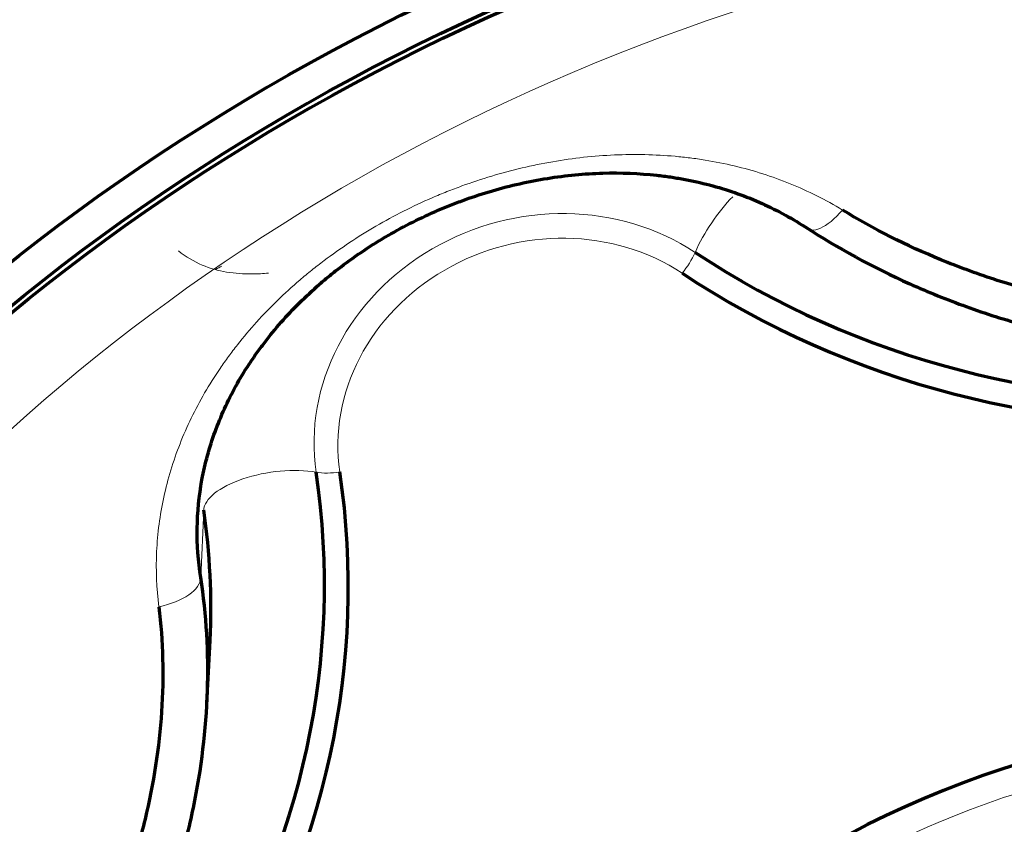
# Model space of a CAD drawing. Units: millimetres. Extents: x -30 to 79, y -59 to 61.
# Drawn here: x 40 to 43, y 30 to 32 of the extents above; entities that cross this region are included whole.
import ezdxf

# ---------------------------------------------------------------- set-up
doc = ezdxf.new("R2010")
doc.units = ezdxf.units.MM
doc.layers.add('1', color=4, linetype='Continuous')
doc.layers.add('2', color=7, linetype='Continuous')
doc.styles.add('iso_b_vert', font='simplex.shx')
doc.dimstyles.get("Standard").update_dxf_attribs({"dimtxt": 0.18, "dimasz": 0.18, "dimexe": 0.18, "dimexo": 0.0625, "dimgap": 0.09, "dimtad": 1, "dimzin": 0, "dimdsep": 52, "dimtxsty": 'Standard', "dimcen": 0.09, "dimadec": 0, "dimazin": 0, "dimtfac": 1, "dimtdec": 4, "dimtofl": 0, "dimtmove": 0, "dimatfit": 3, "dimfxl": 1, "dimtolj": 1, "dimtzin": 0, "dimarcsym": 0})

# ---------------------------------------------------------------- blocks, each defined once
blk = doc.blocks.new('_U0')
at = {"layer": '2', "lineweight": 13}
for p, q in [((0, 31.5875), (0, 57.786316)), ((50, 41.583987), (50, 57.786316)), ((0, 55.786316), (50, 55.786316))]:
    blk.add_line(p, q, dxfattribs=at)
at = {"layer": '2', "lineweight": 18}
for points in [[(0, 55.786316), (3.174998, 56.204313), (3.175002, 55.36832)], [(50, 55.786316), (46.825002, 55.36832), (46.824998, 56.204313)]]:
    blk.add_solid(points, dxfattribs=at)
at = {"layer": '2', "lineweight": 18, "insert": (23.367172, 56.671431), "char_height": 3, "attachment_point": 7, "line_spacing_factor": 1.084337, "style": 'iso_b_vert'}
blk.add_mtext('\\W0.6740;50', dxfattribs=at)

msp = doc.modelspace()

# ---------------------------------------------------------------- linework, layer by layer
at = {"layer": '1', "lineweight": 13}
msp.add_line((40.8645, 30.5582), (40.8558, 30.3617), dxfattribs=at)
msp.add_line((40.8645, 30.5582), (40.8558, 30.3617), dxfattribs=at)
msp.add_line((40.8645, 30.5582), (40.8558, 30.3617), dxfattribs=at)
msp.add_line((40.8645, 30.5582), (40.8558, 30.3617), dxfattribs=at)
msp.add_line((40.8645, 30.5582), (40.8558, 30.3617), dxfattribs=at)
at = {"layer": '1', "lineweight": 70}
msp.add_line((40.8739, 29.9961), (40.883, 30.1787), dxfattribs=at)
msp.add_line((40.8739, 29.9961), (40.883, 30.1787), dxfattribs=at)
msp.add_line((40.8739, 29.9961), (40.883, 30.1787), dxfattribs=at)
msp.add_line((40.8739, 29.9961), (40.883, 30.1787), dxfattribs=at)
msp.add_line((40.8739, 29.9961), (40.883, 30.1787), dxfattribs=at)
at = {"layer": '1', "lineweight": 13}
for centre, major_axis, ratio, start_param, end_param in [((44.0209, 34.0878), (4.779, -2.7606), 0.971168, 0.068187, -2.927518), ((44.0209, 34.0878), (4.779, -2.7606), 0.971168, 0.068187, -2.927518), ((44.0209, 34.0878), (4.779, -2.7606), 0.971168, 0.068187, -2.927518), ((44.0209, 34.0878), (4.779, -2.7606), 0.971168, 0.068187, -2.927518), ((44.0209, 34.0878), (4.779, -2.7606), 0.971168, 0.068187, -2.927518), ((42.4017, 31.3529), (0.1161, 0.175), 0.335108, 1.060874, 2.031617), ((42.4017, 31.3529), (0.1161, 0.175), 0.335108, 1.060874, 2.031617), ((42.4017, 31.3529), (0.1161, 0.175), 0.335108, 1.060874, 2.031617), ((42.4017, 31.3529), (0.1161, 0.175), 0.335108, 1.060874, 2.031617), ((42.4017, 31.3529), (0.1161, 0.175), 0.335108, 1.060874, 2.031617), ((41.8756, 30.7878), (0.6659, 0.1966), 0.907027, 0.650396, 3.015023), ((41.8756, 30.7878), (0.6659, 0.1966), 0.907027, 0.650396, 3.015023), ((41.8756, 30.7878), (0.6659, 0.1966), 0.907027, 0.650396, 3.015023), ((41.8756, 30.7878), (0.6659, 0.1966), 0.907027, 0.650396, 3.015023), ((41.8756, 30.7878), (0.6659, 0.1966), 0.907027, 0.650396, 3.015023), ((42.7063, 31.5044), (0.0817, 0.1258), 0.397446, 3.003577, -1.897294), ((42.7063, 31.5044), (0.0817, 0.1258), 0.397446, 3.003577, -1.897294), ((42.7063, 31.5044), (0.0817, 0.1258), 0.397446, 3.003577, -1.897294), ((42.7063, 31.5044), (0.0817, 0.1258), 0.397446, 3.003577, -1.897294), ((42.7063, 31.5044), (0.0817, 0.1258), 0.397446, 3.003577, -1.897294), ((41.8787, 30.7774), (-0.6016, -0.1776), 0.907027, -2.491197, -0.12657), ((41.8787, 30.7774), (-0.6016, -0.1776), 0.907027, -2.491197, -0.12657), ((41.8787, 30.7774), (-0.6016, -0.1776), 0.907027, -2.491197, -0.12657), ((41.8787, 30.7774), (-0.6016, -0.1776), 0.907027, -2.491197, -0.12657), ((41.8787, 30.7774), (-0.6016, -0.1776), 0.907027, -2.491197, -0.12657), ((42.2479, 31.2895), (0.0553, 0.0833), 0.335108, -1.844819, -1.109975), ((42.2479, 31.2895), (0.0553, 0.0833), 0.335108, -1.844819, -1.109975), ((42.2479, 31.2895), (0.0553, 0.0833), 0.335108, -1.844819, -1.109975), ((42.2479, 31.2895), (0.0553, 0.0833), 0.335108, -1.844819, -1.109975), ((42.2479, 31.2895), (0.0553, 0.0833), 0.335108, -1.844819, -1.109975), ((41.0726, 30.582), (-0.2077, -0.0309), 0.417704, -2.247106, -0.081092), ((41.0726, 30.582), (-0.2077, -0.0309), 0.417704, -2.247106, -0.081092), ((41.0726, 30.582), (-0.2077, -0.0309), 0.417704, -2.247106, -0.081092), ((41.0726, 30.582), (-0.2077, -0.0309), 0.417704, -2.247106, -0.081092), ((41.0726, 30.582), (-0.2077, -0.0309), 0.417704, -2.247106, -0.081092), ((41.2497, 30.7104), (-0.0989, -0.0147), 0.417704, 0.894487, 1.629331), ((41.2497, 30.7104), (-0.0989, -0.0147), 0.417704, 0.894487, 1.629331), ((41.2497, 30.7104), (-0.0989, -0.0147), 0.417704, 0.894487, 1.629331), ((41.2497, 30.7104), (-0.0989, -0.0147), 0.417704, 0.894487, 1.629331), ((41.2497, 30.7104), (-0.0989, -0.0147), 0.417704, 0.894487, 1.629331), ((40.7072, 30.3447), (-0.1482, -0.023), 0.477955, 1.675392, 3.057706), ((40.7072, 30.3447), (-0.1482, -0.023), 0.477955, 1.675392, 3.057706), ((40.7072, 30.3447), (-0.1482, -0.023), 0.477955, 1.675392, 3.057706), ((40.7072, 30.3447), (-0.1482, -0.023), 0.477955, 1.675392, 3.057706), ((40.7072, 30.3447), (-0.1482, -0.023), 0.477955, 1.675392, 3.057706)]:
    msp.add_ellipse(centre, major_axis=major_axis, ratio=ratio, start_param=start_param, end_param=end_param, dxfattribs=at)
at = {"layer": '1', "lineweight": 70}
for centre, major_axis, start_param, end_param in [((43.3273, 29.6199), (5.7544, 1.6992), 0.000048, 2.348585), ((43.3273, 29.6199), (5.7544, 1.6992), 0.000048, 2.348585), ((43.3273, 29.6199), (5.7544, 1.6992), 0.000048, 2.348585), ((43.3273, 29.6199), (5.7544, 1.6992), 0.000048, 2.348585), ((43.3273, 29.6199), (5.7544, 1.6992), 0.000048, 2.348585), ((43.9109, 33.3067), (-2.5462, -0.7518), 0.650396, 1.967825), ((43.9109, 33.3067), (-2.5462, -0.7518), 0.650396, 1.967825), ((43.9109, 33.3067), (-2.5462, -0.7518), 0.650396, 1.967825), ((43.9109, 33.3067), (-2.5462, -0.7518), 0.650396, 1.967825), ((43.9109, 33.3067), (-2.5462, -0.7518), 0.650396, 1.967825), ((43.914, 33.2963), (2.6105, 0.7708), -2.491197, -1.173768), ((43.914, 33.2963), (2.6105, 0.7708), -2.491197, -1.173768), ((43.914, 33.2963), (2.6105, 0.7708), -2.491197, -1.173768), ((43.914, 33.2963), (2.6105, 0.7708), -2.491197, -1.173768), ((43.914, 33.2963), (2.6105, 0.7708), -2.491197, -1.173768), ((38.5807, 30.2147), (-2.5462, -0.7518), 1.697593, 3.015023), ((38.5807, 30.2147), (-2.5462, -0.7518), 1.697593, 3.015023), ((38.5807, 30.2147), (-2.5462, -0.7518), 1.697593, 3.015023), ((38.5807, 30.2147), (-2.5462, -0.7518), 1.697593, 3.015023), ((38.5807, 30.2147), (-2.5462, -0.7518), 1.697593, 3.015023), ((38.5837, 30.2043), (2.6105, 0.7708), -1.443999, -0.12657), ((38.5837, 30.2043), (2.6105, 0.7708), -1.443999, -0.12657), ((38.5837, 30.2043), (2.6105, 0.7708), -1.443999, -0.12657), ((38.5837, 30.2043), (2.6105, 0.7708), -1.443999, -0.12657), ((38.5837, 30.2043), (2.6105, 0.7708), -1.443999, -0.12657), ((38.5958, 30.1636), (-2.2117, -0.6531), 2.83402, 3.015023), ((38.5958, 30.1636), (-2.2117, -0.6531), 2.83402, 3.015023), ((38.5958, 30.1636), (-2.2117, -0.6531), 2.83402, 3.015023), ((38.5958, 30.1636), (-2.2117, -0.6531), 2.83402, 3.015023), ((38.5958, 30.1636), (-2.2117, -0.6531), 2.83402, 3.015023), ((43.914, 27.6331), (-2.4178, -0.7139), 1.805777, 0), ((43.914, 27.6331), (-2.4178, -0.7139), 1.805777, 0), ((43.914, 27.6331), (-2.4178, -0.7139), 1.805777, 0), ((43.914, 27.6331), (-2.4178, -0.7139), 1.805777, 0), ((43.914, 27.6331), (-2.4178, -0.7139), 1.805777, 0)]:
    msp.add_ellipse(centre, major_axis=major_axis, ratio=0.907027, start_param=start_param, end_param=end_param, dxfattribs=at)
for centre, major_axis in [((44.039, 27.2098), (-5.6205, -1.6596)), ((44.039, 27.2098), (-5.6205, -1.6596)), ((44.039, 27.2098), (-5.6205, -1.6596)), ((44.039, 27.2098), (-5.6205, -1.6596)), ((44.039, 27.2098), (-5.6205, -1.6596)), ((44.0428, 27.1969), (5.7544, 1.6992)), ((44.0428, 27.1969), (5.7544, 1.6992)), ((44.0428, 27.1969), (5.7544, 1.6992)), ((44.0428, 27.1969), (5.7544, 1.6992)), ((44.0428, 27.1969), (5.7544, 1.6992)), ((44.0398, 27.2072), (5.6396, 1.6653)), ((44.0398, 27.2072), (5.6396, 1.6653)), ((44.0398, 27.2072), (5.6396, 1.6653)), ((44.0398, 27.2072), (5.6396, 1.6653)), ((44.0398, 27.2072), (5.6396, 1.6653))]:
    msp.add_ellipse(centre, major_axis=major_axis, ratio=0.907027, dxfattribs=at)
at = {"layer": '1', "lineweight": 13}
msp.add_ellipse((44.0209, 27.2712), major_axis=(-5.2932, -1.563), ratio=0.907027, dxfattribs=at)
msp.add_ellipse((44.0209, 27.2712), major_axis=(-5.2932, -1.563), ratio=0.907027, dxfattribs=at)
msp.add_ellipse((44.0209, 27.2712), major_axis=(-5.2932, -1.563), ratio=0.907027, dxfattribs=at)
msp.add_ellipse((44.0209, 27.2712), major_axis=(-5.2932, -1.563), ratio=0.907027, dxfattribs=at)
msp.add_ellipse((44.0209, 27.2712), major_axis=(-5.2932, -1.563), ratio=0.907027, dxfattribs=at)
at = {"layer": '1', "lineweight": 18}
msp.add_ellipse((43.9057, 27.6613), major_axis=(2.3018, 0.6797), ratio=0.907027, start_param=1.30911, end_param=-3.141544, dxfattribs=at)
msp.add_ellipse((43.9057, 27.6613), major_axis=(2.3018, 0.6797), ratio=0.907027, start_param=1.30911, end_param=-3.141544, dxfattribs=at)
msp.add_ellipse((43.9057, 27.6613), major_axis=(2.3018, 0.6797), ratio=0.907027, start_param=1.30911, end_param=-3.141544, dxfattribs=at)
msp.add_ellipse((43.9057, 27.6613), major_axis=(2.3018, 0.6797), ratio=0.907027, start_param=1.30911, end_param=-3.141544, dxfattribs=at)
msp.add_ellipse((43.9057, 27.6613), major_axis=(2.3018, 0.6797), ratio=0.907027, start_param=1.30911, end_param=-3.141544, dxfattribs=at)
msp.add_ellipse((43.946, 27.5247), major_axis=(2.3018, 0.6797), ratio=0.907027, dxfattribs=at)
msp.add_ellipse((43.946, 27.5247), major_axis=(2.3018, 0.6797), ratio=0.907027, dxfattribs=at)
msp.add_ellipse((43.946, 27.5247), major_axis=(2.3018, 0.6797), ratio=0.907027, dxfattribs=at)
msp.add_ellipse((43.946, 27.5247), major_axis=(2.3018, 0.6797), ratio=0.907027, dxfattribs=at)
msp.add_ellipse((43.946, 27.5247), major_axis=(2.3018, 0.6797), ratio=0.907027, dxfattribs=at)
at = {"layer": '1', "lineweight": 13}
msp.add_open_spline([(42.7275, 31.4333), (42.7031, 31.4482), (42.678, 31.4621), (42.6271, 31.4877), (42.6012, 31.4994), (42.5223, 31.5315), (42.468, 31.5487), (42.3839, 31.5687), (42.3555, 31.5744), (42.3121, 31.5814), (42.2975, 31.5835), (42.2684, 31.5871), (42.2538, 31.5887), (42.1808, 31.5953), (42.1218, 31.5965), (42.0325, 31.5926), (42.0026, 31.5903), (41.9425, 31.5838), (41.9122, 31.5795), (41.8222, 31.564), (41.763, 31.55), (41.6752, 31.5237), (41.6461, 31.514), (41.6027, 31.4982), (41.5883, 31.4927), (41.5596, 31.4813), (41.5452, 31.4753), (41.4742, 31.4445), (41.3649, 31.3893), (41.2638, 31.3223), (41.2033, 31.2767), (41.1913, 31.2674), (41.1678, 31.2485), (41.1332, 31.2198), (41.1005, 31.19), (41.0374, 31.1287), (40.9986, 31.0858), (40.9542, 31.0295), (40.9455, 31.0181), (40.9286, 30.995), (40.9203, 30.9833), (40.8962, 30.948), (40.8812, 30.9242), (40.8393, 30.8519), (40.8153, 30.8026), (40.7855, 30.7267), (40.7765, 30.7011), (40.7607, 30.6492), (40.7539, 30.6228), (40.7367, 30.5438), (40.7298, 30.491), (40.7248, 30.3845), (40.7268, 30.3309), (40.7336, 30.2767)], degree=3, knots=[0, 0, 0, 0, 0.03125, 0.03125, 0.0625, 0.0625, 0.125, 0.125, 0.15625, 0.15625, 0.171875, 0.171875, 0.1875, 0.1875, 0.25, 0.25, 0.28125, 0.28125, 0.3125, 0.3125, 0.375, 0.375, 0.40625, 0.40625, 0.421875, 0.421875, 0.4375, 0.4375, 0.5, 0.5625, 0.5625, 0.578125, 0.578125, 0.59375, 0.625, 0.625, 0.6875, 0.6875, 0.703125, 0.703125, 0.71875, 0.71875, 0.75, 0.75, 0.8125, 0.8125, 0.84375, 0.84375, 0.875, 0.875, 0.9375, 0.9375, 1, 1, 1, 1], dxfattribs=at)
msp.add_open_spline([(42.7275, 31.4333), (42.7031, 31.4482), (42.678, 31.4621), (42.6271, 31.4877), (42.6012, 31.4994), (42.5223, 31.5315), (42.468, 31.5487), (42.3839, 31.5687), (42.3555, 31.5744), (42.3121, 31.5814), (42.2975, 31.5835), (42.2684, 31.5871), (42.2538, 31.5887), (42.1808, 31.5953), (42.1218, 31.5965), (42.0325, 31.5926), (42.0026, 31.5903), (41.9425, 31.5838), (41.9122, 31.5795), (41.8222, 31.564), (41.763, 31.55), (41.6752, 31.5237), (41.6461, 31.514), (41.6027, 31.4982), (41.5883, 31.4927), (41.5596, 31.4813), (41.5452, 31.4753), (41.4742, 31.4445), (41.3649, 31.3893), (41.2638, 31.3223), (41.2033, 31.2767), (41.1913, 31.2674), (41.1678, 31.2485), (41.1332, 31.2198), (41.1005, 31.19), (41.0374, 31.1287), (40.9986, 31.0858), (40.9542, 31.0295), (40.9455, 31.0181), (40.9286, 30.995), (40.9203, 30.9833), (40.8962, 30.948), (40.8812, 30.9242), (40.8393, 30.8519), (40.8153, 30.8026), (40.7855, 30.7267), (40.7765, 30.7011), (40.7607, 30.6492), (40.7539, 30.6228), (40.7367, 30.5438), (40.7298, 30.491), (40.7248, 30.3845), (40.7268, 30.3309), (40.7336, 30.2767)], degree=3, knots=[0, 0, 0, 0, 0.03125, 0.03125, 0.0625, 0.0625, 0.125, 0.125, 0.15625, 0.15625, 0.171875, 0.171875, 0.1875, 0.1875, 0.25, 0.25, 0.28125, 0.28125, 0.3125, 0.3125, 0.375, 0.375, 0.40625, 0.40625, 0.421875, 0.421875, 0.4375, 0.4375, 0.5, 0.5625, 0.5625, 0.578125, 0.578125, 0.59375, 0.625, 0.625, 0.6875, 0.6875, 0.703125, 0.703125, 0.71875, 0.71875, 0.75, 0.75, 0.8125, 0.8125, 0.84375, 0.84375, 0.875, 0.875, 0.9375, 0.9375, 1, 1, 1, 1], dxfattribs=at)
msp.add_open_spline([(42.7275, 31.4333), (42.7031, 31.4482), (42.678, 31.4621), (42.6271, 31.4877), (42.6012, 31.4994), (42.5223, 31.5315), (42.468, 31.5487), (42.3839, 31.5687), (42.3555, 31.5744), (42.3121, 31.5814), (42.2975, 31.5835), (42.2684, 31.5871), (42.2538, 31.5887), (42.1808, 31.5953), (42.1218, 31.5965), (42.0325, 31.5926), (42.0026, 31.5903), (41.9425, 31.5838), (41.9122, 31.5795), (41.8222, 31.564), (41.763, 31.55), (41.6752, 31.5237), (41.6461, 31.514), (41.6027, 31.4982), (41.5883, 31.4927), (41.5596, 31.4813), (41.5452, 31.4753), (41.4742, 31.4445), (41.3649, 31.3893), (41.2638, 31.3223), (41.2033, 31.2767), (41.1913, 31.2674), (41.1678, 31.2485), (41.1332, 31.2198), (41.1005, 31.19), (41.0374, 31.1287), (40.9986, 31.0858), (40.9542, 31.0295), (40.9455, 31.0181), (40.9286, 30.995), (40.9203, 30.9833), (40.8962, 30.948), (40.8812, 30.9242), (40.8393, 30.8519), (40.8153, 30.8026), (40.7855, 30.7267), (40.7765, 30.7011), (40.7607, 30.6492), (40.7539, 30.6228), (40.7367, 30.5438), (40.7298, 30.491), (40.7248, 30.3845), (40.7268, 30.3309), (40.7336, 30.2767)], degree=3, knots=[0, 0, 0, 0, 0.03125, 0.03125, 0.0625, 0.0625, 0.125, 0.125, 0.15625, 0.15625, 0.171875, 0.171875, 0.1875, 0.1875, 0.25, 0.25, 0.28125, 0.28125, 0.3125, 0.3125, 0.375, 0.375, 0.40625, 0.40625, 0.421875, 0.421875, 0.4375, 0.4375, 0.5, 0.5625, 0.5625, 0.578125, 0.578125, 0.59375, 0.625, 0.625, 0.6875, 0.6875, 0.703125, 0.703125, 0.71875, 0.71875, 0.75, 0.75, 0.8125, 0.8125, 0.84375, 0.84375, 0.875, 0.875, 0.9375, 0.9375, 1, 1, 1, 1], dxfattribs=at)
msp.add_open_spline([(42.7275, 31.4333), (42.7031, 31.4482), (42.678, 31.4621), (42.6271, 31.4877), (42.6012, 31.4994), (42.5223, 31.5315), (42.468, 31.5487), (42.3839, 31.5687), (42.3555, 31.5744), (42.3121, 31.5814), (42.2975, 31.5835), (42.2684, 31.5871), (42.2538, 31.5887), (42.1808, 31.5953), (42.1218, 31.5965), (42.0325, 31.5926), (42.0026, 31.5903), (41.9425, 31.5838), (41.9122, 31.5795), (41.8222, 31.564), (41.763, 31.55), (41.6752, 31.5237), (41.6461, 31.514), (41.6027, 31.4982), (41.5883, 31.4927), (41.5596, 31.4813), (41.5452, 31.4753), (41.4742, 31.4445), (41.3649, 31.3893), (41.2638, 31.3223), (41.2033, 31.2767), (41.1913, 31.2674), (41.1678, 31.2485), (41.1332, 31.2198), (41.1005, 31.19), (41.0374, 31.1287), (40.9986, 31.0858), (40.9542, 31.0295), (40.9455, 31.0181), (40.9286, 30.995), (40.9203, 30.9833), (40.8962, 30.948), (40.8812, 30.9242), (40.8393, 30.8519), (40.8153, 30.8026), (40.7855, 30.7267), (40.7765, 30.7011), (40.7607, 30.6492), (40.7539, 30.6228), (40.7367, 30.5438), (40.7298, 30.491), (40.7248, 30.3845), (40.7268, 30.3309), (40.7336, 30.2767)], degree=3, knots=[0, 0, 0, 0, 0.03125, 0.03125, 0.0625, 0.0625, 0.125, 0.125, 0.15625, 0.15625, 0.171875, 0.171875, 0.1875, 0.1875, 0.25, 0.25, 0.28125, 0.28125, 0.3125, 0.3125, 0.375, 0.375, 0.40625, 0.40625, 0.421875, 0.421875, 0.4375, 0.4375, 0.5, 0.5625, 0.5625, 0.578125, 0.578125, 0.59375, 0.625, 0.625, 0.6875, 0.6875, 0.703125, 0.703125, 0.71875, 0.71875, 0.75, 0.75, 0.8125, 0.8125, 0.84375, 0.84375, 0.875, 0.875, 0.9375, 0.9375, 1, 1, 1, 1], dxfattribs=at)
msp.add_open_spline([(42.7275, 31.4333), (42.7031, 31.4482), (42.678, 31.4621), (42.6271, 31.4877), (42.6012, 31.4994), (42.5223, 31.5315), (42.468, 31.5487), (42.3839, 31.5687), (42.3555, 31.5744), (42.3121, 31.5814), (42.2975, 31.5835), (42.2684, 31.5871), (42.2538, 31.5887), (42.1808, 31.5953), (42.1218, 31.5965), (42.0325, 31.5926), (42.0026, 31.5903), (41.9425, 31.5838), (41.9122, 31.5795), (41.8222, 31.564), (41.763, 31.55), (41.6752, 31.5237), (41.6461, 31.514), (41.6027, 31.4982), (41.5883, 31.4927), (41.5596, 31.4813), (41.5452, 31.4753), (41.4742, 31.4445), (41.3649, 31.3893), (41.2638, 31.3223), (41.2033, 31.2767), (41.1913, 31.2674), (41.1678, 31.2485), (41.1332, 31.2198), (41.1005, 31.19), (41.0374, 31.1287), (40.9986, 31.0858), (40.9542, 31.0295), (40.9455, 31.0181), (40.9286, 30.995), (40.9203, 30.9833), (40.8962, 30.948), (40.8812, 30.9242), (40.8393, 30.8519), (40.8153, 30.8026), (40.7855, 30.7267), (40.7765, 30.7011), (40.7607, 30.6492), (40.7539, 30.6228), (40.7367, 30.5438), (40.7298, 30.491), (40.7248, 30.3845), (40.7268, 30.3309), (40.7336, 30.2767)], degree=3, knots=[0, 0, 0, 0, 0.03125, 0.03125, 0.0625, 0.0625, 0.125, 0.125, 0.15625, 0.15625, 0.171875, 0.171875, 0.1875, 0.1875, 0.25, 0.25, 0.28125, 0.28125, 0.3125, 0.3125, 0.375, 0.375, 0.40625, 0.40625, 0.421875, 0.421875, 0.4375, 0.4375, 0.5, 0.5625, 0.5625, 0.578125, 0.578125, 0.59375, 0.625, 0.625, 0.6875, 0.6875, 0.703125, 0.703125, 0.71875, 0.71875, 0.75, 0.75, 0.8125, 0.8125, 0.84375, 0.84375, 0.875, 0.875, 0.9375, 0.9375, 1, 1, 1, 1], dxfattribs=at)
at = {"layer": '1', "lineweight": 70}
for points, knots in [([(45.2648, 31.5573), (45.1726, 31.4931), (45.0764, 31.4355), (44.876, 31.3332), (44.772, 31.2886), (44.637, 31.2417), (44.6098, 31.2328), (44.5553, 31.216), (44.528, 31.2081), (44.4459, 31.1859), (44.3909, 31.1732), (44.2248, 31.1407), (44.1128, 31.127), (43.9712, 31.12), (43.9427, 31.1191), (43.886, 31.1184), (43.8577, 31.1185), (43.773, 31.1205), (43.7169, 31.1239), (43.5493, 31.14), (43.4388, 31.1587), (43.3025, 31.1923), (43.2753, 31.1995), (43.2216, 31.2148), (43.1419, 31.2393), (43.0646, 31.2677), (42.9137, 31.3298), (42.8178, 31.3781), (42.7275, 31.4333)], [0, 0, 0, 0, 0.125, 0.125, 0.25, 0.25, 0.28125, 0.28125, 0.3125, 0.3125, 0.375, 0.375, 0.5, 0.5, 0.53125, 0.53125, 0.5625, 0.5625, 0.625, 0.625, 0.75, 0.75, 0.78125, 0.78125, 0.8125, 0.875, 0.875, 1, 1, 1, 1]), ([(45.2648, 31.5573), (45.1726, 31.4931), (45.0764, 31.4355), (44.876, 31.3332), (44.772, 31.2886), (44.637, 31.2417), (44.6098, 31.2328), (44.5553, 31.216), (44.528, 31.2081), (44.4459, 31.1859), (44.3909, 31.1732), (44.2248, 31.1407), (44.1128, 31.127), (43.9712, 31.12), (43.9427, 31.1191), (43.886, 31.1184), (43.8577, 31.1185), (43.773, 31.1205), (43.7169, 31.1239), (43.5493, 31.14), (43.4388, 31.1587), (43.3025, 31.1923), (43.2753, 31.1995), (43.2216, 31.2148), (43.1419, 31.2393), (43.0646, 31.2677), (42.9137, 31.3298), (42.8178, 31.3781), (42.7275, 31.4333)], [0, 0, 0, 0, 0.125, 0.125, 0.25, 0.25, 0.28125, 0.28125, 0.3125, 0.3125, 0.375, 0.375, 0.5, 0.5, 0.53125, 0.53125, 0.5625, 0.5625, 0.625, 0.625, 0.75, 0.75, 0.78125, 0.78125, 0.8125, 0.875, 0.875, 1, 1, 1, 1]), ([(45.2648, 31.5573), (45.1726, 31.4931), (45.0764, 31.4355), (44.876, 31.3332), (44.772, 31.2886), (44.637, 31.2417), (44.6098, 31.2328), (44.5553, 31.216), (44.528, 31.2081), (44.4459, 31.1859), (44.3909, 31.1732), (44.2248, 31.1407), (44.1128, 31.127), (43.9712, 31.12), (43.9427, 31.1191), (43.886, 31.1184), (43.8577, 31.1185), (43.773, 31.1205), (43.7169, 31.1239), (43.5493, 31.14), (43.4388, 31.1587), (43.3025, 31.1923), (43.2753, 31.1995), (43.2216, 31.2148), (43.1419, 31.2393), (43.0646, 31.2677), (42.9137, 31.3298), (42.8178, 31.3781), (42.7275, 31.4333)], [0, 0, 0, 0, 0.125, 0.125, 0.25, 0.25, 0.28125, 0.28125, 0.3125, 0.3125, 0.375, 0.375, 0.5, 0.5, 0.53125, 0.53125, 0.5625, 0.5625, 0.625, 0.625, 0.75, 0.75, 0.78125, 0.78125, 0.8125, 0.875, 0.875, 1, 1, 1, 1]), ([(45.2648, 31.5573), (45.1726, 31.4931), (45.0764, 31.4355), (44.876, 31.3332), (44.772, 31.2886), (44.637, 31.2417), (44.6098, 31.2328), (44.5553, 31.216), (44.528, 31.2081), (44.4459, 31.1859), (44.3909, 31.1732), (44.2248, 31.1407), (44.1128, 31.127), (43.9712, 31.12), (43.9427, 31.1191), (43.886, 31.1184), (43.8577, 31.1185), (43.773, 31.1205), (43.7169, 31.1239), (43.5493, 31.14), (43.4388, 31.1587), (43.3025, 31.1923), (43.2753, 31.1995), (43.2216, 31.2148), (43.1419, 31.2393), (43.0646, 31.2677), (42.9137, 31.3298), (42.8178, 31.3781), (42.7275, 31.4333)], [0, 0, 0, 0, 0.125, 0.125, 0.25, 0.25, 0.28125, 0.28125, 0.3125, 0.3125, 0.375, 0.375, 0.5, 0.5, 0.53125, 0.53125, 0.5625, 0.5625, 0.625, 0.625, 0.75, 0.75, 0.78125, 0.78125, 0.8125, 0.875, 0.875, 1, 1, 1, 1]), ([(45.2648, 31.5573), (45.1726, 31.4931), (45.0764, 31.4355), (44.876, 31.3332), (44.772, 31.2886), (44.637, 31.2417), (44.6098, 31.2328), (44.5553, 31.216), (44.528, 31.2081), (44.4459, 31.1859), (44.3909, 31.1732), (44.2248, 31.1407), (44.1128, 31.127), (43.9712, 31.12), (43.9427, 31.1191), (43.886, 31.1184), (43.8577, 31.1185), (43.773, 31.1205), (43.7169, 31.1239), (43.5493, 31.14), (43.4388, 31.1587), (43.3025, 31.1923), (43.2753, 31.1995), (43.2216, 31.2148), (43.1419, 31.2393), (43.0646, 31.2677), (42.9137, 31.3298), (42.8178, 31.3781), (42.7275, 31.4333)], [0, 0, 0, 0, 0.125, 0.125, 0.25, 0.25, 0.28125, 0.28125, 0.3125, 0.3125, 0.375, 0.375, 0.5, 0.5, 0.53125, 0.53125, 0.5625, 0.5625, 0.625, 0.625, 0.75, 0.75, 0.78125, 0.78125, 0.8125, 0.875, 0.875, 1, 1, 1, 1]), ([(40.8558, 30.3617), (40.8482, 30.4101), (40.8449, 30.4579), (40.8462, 30.553), (40.8508, 30.6002), (40.8639, 30.6708), (40.8693, 30.6944), (40.882, 30.741), (40.8893, 30.7639), (40.914, 30.832), (40.9342, 30.8763), (40.9702, 30.9414), (40.9831, 30.9628), (41.004, 30.9947), (41.0112, 31.0052), (41.026, 31.0261), (41.0336, 31.0364), (41.0725, 31.0872), (41.1067, 31.126), (41.1627, 31.1814), (41.1821, 31.1995), (41.2125, 31.2258), (41.2228, 31.2345), (41.2438, 31.2515), (41.2546, 31.26), (41.3089, 31.3013), (41.3999, 31.3618), (41.4985, 31.4115), (41.5627, 31.439), (41.5757, 31.4443), (41.6017, 31.4545), (41.6407, 31.4692), (41.6801, 31.482), (41.7593, 31.505), (41.8127, 31.5171), (41.8937, 31.53), (41.921, 31.5335), (41.9749, 31.5386), (42.0017, 31.5402), (42.0816, 31.5425), (42.1342, 31.5404), (42.1994, 31.5333), (42.2124, 31.5316), (42.2383, 31.5278), (42.2512, 31.5257), (42.2898, 31.5186), (42.315, 31.5129), (42.3895, 31.4934), (42.4375, 31.4768), (42.5072, 31.4463), (42.5301, 31.4353), (42.575, 31.4112), (42.597, 31.3982), (42.6185, 31.3843)], [0, 0, 0, 0, 0.0625, 0.0625, 0.125, 0.125, 0.15625, 0.15625, 0.1875, 0.1875, 0.25, 0.25, 0.28125, 0.28125, 0.296875, 0.296875, 0.3125, 0.3125, 0.375, 0.375, 0.40625, 0.40625, 0.421875, 0.421875, 0.4375, 0.4375, 0.5, 0.5625, 0.5625, 0.578125, 0.578125, 0.59375, 0.625, 0.625, 0.6875, 0.6875, 0.71875, 0.71875, 0.75, 0.75, 0.8125, 0.8125, 0.828125, 0.828125, 0.84375, 0.84375, 0.875, 0.875, 0.9375, 0.9375, 0.96875, 0.96875, 1, 1, 1, 1]), ([(40.8558, 30.3617), (40.8482, 30.4101), (40.8449, 30.4579), (40.8462, 30.553), (40.8508, 30.6002), (40.8639, 30.6708), (40.8693, 30.6944), (40.882, 30.741), (40.8893, 30.7639), (40.914, 30.832), (40.9342, 30.8763), (40.9702, 30.9414), (40.9831, 30.9628), (41.004, 30.9947), (41.0112, 31.0052), (41.026, 31.0261), (41.0336, 31.0364), (41.0725, 31.0872), (41.1067, 31.126), (41.1627, 31.1814), (41.1821, 31.1995), (41.2125, 31.2258), (41.2228, 31.2345), (41.2438, 31.2515), (41.2546, 31.26), (41.3089, 31.3013), (41.3999, 31.3618), (41.4985, 31.4115), (41.5627, 31.439), (41.5757, 31.4443), (41.6017, 31.4545), (41.6407, 31.4692), (41.6801, 31.482), (41.7593, 31.505), (41.8127, 31.5171), (41.8937, 31.53), (41.921, 31.5335), (41.9749, 31.5386), (42.0017, 31.5402), (42.0816, 31.5425), (42.1342, 31.5404), (42.1994, 31.5333), (42.2124, 31.5316), (42.2383, 31.5278), (42.2512, 31.5257), (42.2898, 31.5186), (42.315, 31.5129), (42.3895, 31.4934), (42.4375, 31.4768), (42.5072, 31.4463), (42.5301, 31.4353), (42.575, 31.4112), (42.597, 31.3982), (42.6185, 31.3843)], [0, 0, 0, 0, 0.0625, 0.0625, 0.125, 0.125, 0.15625, 0.15625, 0.1875, 0.1875, 0.25, 0.25, 0.28125, 0.28125, 0.296875, 0.296875, 0.3125, 0.3125, 0.375, 0.375, 0.40625, 0.40625, 0.421875, 0.421875, 0.4375, 0.4375, 0.5, 0.5625, 0.5625, 0.578125, 0.578125, 0.59375, 0.625, 0.625, 0.6875, 0.6875, 0.71875, 0.71875, 0.75, 0.75, 0.8125, 0.8125, 0.828125, 0.828125, 0.84375, 0.84375, 0.875, 0.875, 0.9375, 0.9375, 0.96875, 0.96875, 1, 1, 1, 1]), ([(40.8558, 30.3617), (40.8482, 30.4101), (40.8449, 30.4579), (40.8462, 30.553), (40.8508, 30.6002), (40.8639, 30.6708), (40.8693, 30.6944), (40.882, 30.741), (40.8893, 30.7639), (40.914, 30.832), (40.9342, 30.8763), (40.9702, 30.9414), (40.9831, 30.9628), (41.004, 30.9947), (41.0112, 31.0052), (41.026, 31.0261), (41.0336, 31.0364), (41.0725, 31.0872), (41.1067, 31.126), (41.1627, 31.1814), (41.1821, 31.1995), (41.2125, 31.2258), (41.2228, 31.2345), (41.2438, 31.2515), (41.2546, 31.26), (41.3089, 31.3013), (41.3999, 31.3618), (41.4985, 31.4115), (41.5627, 31.439), (41.5757, 31.4443), (41.6017, 31.4545), (41.6407, 31.4692), (41.6801, 31.482), (41.7593, 31.505), (41.8127, 31.5171), (41.8937, 31.53), (41.921, 31.5335), (41.9749, 31.5386), (42.0017, 31.5402), (42.0816, 31.5425), (42.1342, 31.5404), (42.1994, 31.5333), (42.2124, 31.5316), (42.2383, 31.5278), (42.2512, 31.5257), (42.2898, 31.5186), (42.315, 31.5129), (42.3895, 31.4934), (42.4375, 31.4768), (42.5072, 31.4463), (42.5301, 31.4353), (42.575, 31.4112), (42.597, 31.3982), (42.6185, 31.3843)], [0, 0, 0, 0, 0.0625, 0.0625, 0.125, 0.125, 0.15625, 0.15625, 0.1875, 0.1875, 0.25, 0.25, 0.28125, 0.28125, 0.296875, 0.296875, 0.3125, 0.3125, 0.375, 0.375, 0.40625, 0.40625, 0.421875, 0.421875, 0.4375, 0.4375, 0.5, 0.5625, 0.5625, 0.578125, 0.578125, 0.59375, 0.625, 0.625, 0.6875, 0.6875, 0.71875, 0.71875, 0.75, 0.75, 0.8125, 0.8125, 0.828125, 0.828125, 0.84375, 0.84375, 0.875, 0.875, 0.9375, 0.9375, 0.96875, 0.96875, 1, 1, 1, 1]), ([(40.8558, 30.3617), (40.8482, 30.4101), (40.8449, 30.4579), (40.8462, 30.553), (40.8508, 30.6002), (40.8639, 30.6708), (40.8693, 30.6944), (40.882, 30.741), (40.8893, 30.7639), (40.914, 30.832), (40.9342, 30.8763), (40.9702, 30.9414), (40.9831, 30.9628), (41.004, 30.9947), (41.0112, 31.0052), (41.026, 31.0261), (41.0336, 31.0364), (41.0725, 31.0872), (41.1067, 31.126), (41.1627, 31.1814), (41.1821, 31.1995), (41.2125, 31.2258), (41.2228, 31.2345), (41.2438, 31.2515), (41.2546, 31.26), (41.3089, 31.3013), (41.3999, 31.3618), (41.4985, 31.4115), (41.5627, 31.439), (41.5757, 31.4443), (41.6017, 31.4545), (41.6407, 31.4692), (41.6801, 31.482), (41.7593, 31.505), (41.8127, 31.5171), (41.8937, 31.53), (41.921, 31.5335), (41.9749, 31.5386), (42.0017, 31.5402), (42.0816, 31.5425), (42.1342, 31.5404), (42.1994, 31.5333), (42.2124, 31.5316), (42.2383, 31.5278), (42.2512, 31.5257), (42.2898, 31.5186), (42.315, 31.5129), (42.3895, 31.4934), (42.4375, 31.4768), (42.5072, 31.4463), (42.5301, 31.4353), (42.575, 31.4112), (42.597, 31.3982), (42.6185, 31.3843)], [0, 0, 0, 0, 0.0625, 0.0625, 0.125, 0.125, 0.15625, 0.15625, 0.1875, 0.1875, 0.25, 0.25, 0.28125, 0.28125, 0.296875, 0.296875, 0.3125, 0.3125, 0.375, 0.375, 0.40625, 0.40625, 0.421875, 0.421875, 0.4375, 0.4375, 0.5, 0.5625, 0.5625, 0.578125, 0.578125, 0.59375, 0.625, 0.625, 0.6875, 0.6875, 0.71875, 0.71875, 0.75, 0.75, 0.8125, 0.8125, 0.828125, 0.828125, 0.84375, 0.84375, 0.875, 0.875, 0.9375, 0.9375, 0.96875, 0.96875, 1, 1, 1, 1]), ([(40.8558, 30.3617), (40.8482, 30.4101), (40.8449, 30.4579), (40.8462, 30.553), (40.8508, 30.6002), (40.8639, 30.6708), (40.8693, 30.6944), (40.882, 30.741), (40.8893, 30.7639), (40.914, 30.832), (40.9342, 30.8763), (40.9702, 30.9414), (40.9831, 30.9628), (41.004, 30.9947), (41.0112, 31.0052), (41.026, 31.0261), (41.0336, 31.0364), (41.0725, 31.0872), (41.1067, 31.126), (41.1627, 31.1814), (41.1821, 31.1995), (41.2125, 31.2258), (41.2228, 31.2345), (41.2438, 31.2515), (41.2546, 31.26), (41.3089, 31.3013), (41.3999, 31.3618), (41.4985, 31.4115), (41.5627, 31.439), (41.5757, 31.4443), (41.6017, 31.4545), (41.6407, 31.4692), (41.6801, 31.482), (41.7593, 31.505), (41.8127, 31.5171), (41.8937, 31.53), (41.921, 31.5335), (41.9749, 31.5386), (42.0017, 31.5402), (42.0816, 31.5425), (42.1342, 31.5404), (42.1994, 31.5333), (42.2124, 31.5316), (42.2383, 31.5278), (42.2512, 31.5257), (42.2898, 31.5186), (42.315, 31.5129), (42.3895, 31.4934), (42.4375, 31.4768), (42.5072, 31.4463), (42.5301, 31.4353), (42.575, 31.4112), (42.597, 31.3982), (42.6185, 31.3843)], [0, 0, 0, 0, 0.0625, 0.0625, 0.125, 0.125, 0.15625, 0.15625, 0.1875, 0.1875, 0.25, 0.25, 0.28125, 0.28125, 0.296875, 0.296875, 0.3125, 0.3125, 0.375, 0.375, 0.40625, 0.40625, 0.421875, 0.421875, 0.4375, 0.4375, 0.5, 0.5625, 0.5625, 0.578125, 0.578125, 0.59375, 0.625, 0.625, 0.6875, 0.6875, 0.71875, 0.71875, 0.75, 0.75, 0.8125, 0.8125, 0.828125, 0.828125, 0.84375, 0.84375, 0.875, 0.875, 0.9375, 0.9375, 0.96875, 0.96875, 1, 1, 1, 1]), ([(42.6185, 31.3843), (42.7145, 31.3219), (42.8164, 31.2664), (42.9773, 31.1942), (43.0323, 31.172), (43.1166, 31.1416), (43.1451, 31.132), (43.2026, 31.1137), (43.2318, 31.1051), (43.3783, 31.0648), (43.4974, 31.0418), (43.6784, 31.0215), (43.7391, 31.0171), (43.8308, 31.0142), (43.8615, 31.0139), (43.923, 31.0144), (43.9539, 31.0153), (44.1075, 31.0229), (44.2286, 31.0389), (44.408, 31.0768), (44.4673, 31.0918), (44.5558, 31.1177), (44.5853, 31.1269), (44.6439, 31.1466), (44.6732, 31.157), (44.8181, 31.2116), (44.9294, 31.2632), (45.1429, 31.3801), (45.2452, 31.4455), (45.3431, 31.5173)], [0, 0, 0, 0, 0.125, 0.125, 0.1875, 0.1875, 0.21875, 0.21875, 0.25, 0.25, 0.375, 0.375, 0.4375, 0.4375, 0.46875, 0.46875, 0.5, 0.5, 0.625, 0.625, 0.6875, 0.6875, 0.71875, 0.71875, 0.75, 0.75, 0.875, 0.875, 1, 1, 1, 1]), ([(42.6185, 31.3843), (42.7145, 31.3219), (42.8164, 31.2664), (42.9773, 31.1942), (43.0323, 31.172), (43.1166, 31.1416), (43.1451, 31.132), (43.2026, 31.1137), (43.2318, 31.1051), (43.3783, 31.0648), (43.4974, 31.0418), (43.6784, 31.0215), (43.7391, 31.0171), (43.8308, 31.0142), (43.8615, 31.0139), (43.923, 31.0144), (43.9539, 31.0153), (44.1075, 31.0229), (44.2286, 31.0389), (44.408, 31.0768), (44.4673, 31.0918), (44.5558, 31.1177), (44.5853, 31.1269), (44.6439, 31.1466), (44.6732, 31.157), (44.8181, 31.2116), (44.9294, 31.2632), (45.1429, 31.3801), (45.2452, 31.4455), (45.3431, 31.5173)], [0, 0, 0, 0, 0.125, 0.125, 0.1875, 0.1875, 0.21875, 0.21875, 0.25, 0.25, 0.375, 0.375, 0.4375, 0.4375, 0.46875, 0.46875, 0.5, 0.5, 0.625, 0.625, 0.6875, 0.6875, 0.71875, 0.71875, 0.75, 0.75, 0.875, 0.875, 1, 1, 1, 1]), ([(42.6185, 31.3843), (42.7145, 31.3219), (42.8164, 31.2664), (42.9773, 31.1942), (43.0323, 31.172), (43.1166, 31.1416), (43.1451, 31.132), (43.2026, 31.1137), (43.2318, 31.1051), (43.3783, 31.0648), (43.4974, 31.0418), (43.6784, 31.0215), (43.7391, 31.0171), (43.8308, 31.0142), (43.8615, 31.0139), (43.923, 31.0144), (43.9539, 31.0153), (44.1075, 31.0229), (44.2286, 31.0389), (44.408, 31.0768), (44.4673, 31.0918), (44.5558, 31.1177), (44.5853, 31.1269), (44.6439, 31.1466), (44.6732, 31.157), (44.8181, 31.2116), (44.9294, 31.2632), (45.1429, 31.3801), (45.2452, 31.4455), (45.3431, 31.5173)], [0, 0, 0, 0, 0.125, 0.125, 0.1875, 0.1875, 0.21875, 0.21875, 0.25, 0.25, 0.375, 0.375, 0.4375, 0.4375, 0.46875, 0.46875, 0.5, 0.5, 0.625, 0.625, 0.6875, 0.6875, 0.71875, 0.71875, 0.75, 0.75, 0.875, 0.875, 1, 1, 1, 1]), ([(42.6185, 31.3843), (42.7145, 31.3219), (42.8164, 31.2664), (42.9773, 31.1942), (43.0323, 31.172), (43.1166, 31.1416), (43.1451, 31.132), (43.2026, 31.1137), (43.2318, 31.1051), (43.3783, 31.0648), (43.4974, 31.0418), (43.6784, 31.0215), (43.7391, 31.0171), (43.8308, 31.0142), (43.8615, 31.0139), (43.923, 31.0144), (43.9539, 31.0153), (44.1075, 31.0229), (44.2286, 31.0389), (44.408, 31.0768), (44.4673, 31.0918), (44.5558, 31.1177), (44.5853, 31.1269), (44.6439, 31.1466), (44.6732, 31.157), (44.8181, 31.2116), (44.9294, 31.2632), (45.1429, 31.3801), (45.2452, 31.4455), (45.3431, 31.5173)], [0, 0, 0, 0, 0.125, 0.125, 0.1875, 0.1875, 0.21875, 0.21875, 0.25, 0.25, 0.375, 0.375, 0.4375, 0.4375, 0.46875, 0.46875, 0.5, 0.5, 0.625, 0.625, 0.6875, 0.6875, 0.71875, 0.71875, 0.75, 0.75, 0.875, 0.875, 1, 1, 1, 1]), ([(42.6185, 31.3843), (42.7145, 31.3219), (42.8164, 31.2664), (42.9773, 31.1942), (43.0323, 31.172), (43.1166, 31.1416), (43.1451, 31.132), (43.2026, 31.1137), (43.2318, 31.1051), (43.3783, 31.0648), (43.4974, 31.0418), (43.6784, 31.0215), (43.7391, 31.0171), (43.8308, 31.0142), (43.8615, 31.0139), (43.923, 31.0144), (43.9539, 31.0153), (44.1075, 31.0229), (44.2286, 31.0389), (44.408, 31.0768), (44.4673, 31.0918), (44.5558, 31.1177), (44.5853, 31.1269), (44.6439, 31.1466), (44.6732, 31.157), (44.8181, 31.2116), (44.9294, 31.2632), (45.1429, 31.3801), (45.2452, 31.4455), (45.3431, 31.5173)], [0, 0, 0, 0, 0.125, 0.125, 0.1875, 0.1875, 0.21875, 0.21875, 0.25, 0.25, 0.375, 0.375, 0.4375, 0.4375, 0.46875, 0.46875, 0.5, 0.5, 0.625, 0.625, 0.6875, 0.6875, 0.71875, 0.71875, 0.75, 0.75, 0.875, 0.875, 1, 1, 1, 1]), ([(39.4935, 28.1242), (39.6071, 28.175), (39.7157, 28.2319), (39.871, 28.3272), (39.9215, 28.3606), (39.9953, 28.4135), (40.0196, 28.4315), (40.0675, 28.4685), (40.0912, 28.4876), (40.2072, 28.5845), (40.2922, 28.6676), (40.4083, 28.8013), (40.4451, 28.8473), (40.4974, 28.9188), (40.5143, 28.943), (40.5473, 28.9923), (40.5632, 29.0173), (40.6399, 29.1435), (40.6918, 29.2483), (40.7558, 29.4105), (40.7749, 29.4655), (40.7999, 29.5491), (40.8077, 29.5771), (40.822, 29.6337), (40.8286, 29.6622), (40.8582, 29.8047), (40.8717, 29.9182), (40.8789, 30.1426), (40.8726, 30.2534), (40.8558, 30.3617)], [0, 0, 0, 0, 0.125, 0.125, 0.1875, 0.1875, 0.21875, 0.21875, 0.25, 0.25, 0.375, 0.375, 0.4375, 0.4375, 0.46875, 0.46875, 0.5, 0.5, 0.625, 0.625, 0.6875, 0.6875, 0.71875, 0.71875, 0.75, 0.75, 0.875, 0.875, 1, 1, 1, 1]), ([(39.4935, 28.1242), (39.6071, 28.175), (39.7157, 28.2319), (39.871, 28.3272), (39.9215, 28.3606), (39.9953, 28.4135), (40.0196, 28.4315), (40.0675, 28.4685), (40.0912, 28.4876), (40.2072, 28.5845), (40.2922, 28.6676), (40.4083, 28.8013), (40.4451, 28.8473), (40.4974, 28.9188), (40.5143, 28.943), (40.5473, 28.9923), (40.5632, 29.0173), (40.6399, 29.1435), (40.6918, 29.2483), (40.7558, 29.4105), (40.7749, 29.4655), (40.7999, 29.5491), (40.8077, 29.5771), (40.822, 29.6337), (40.8286, 29.6622), (40.8582, 29.8047), (40.8717, 29.9182), (40.8789, 30.1426), (40.8726, 30.2534), (40.8558, 30.3617)], [0, 0, 0, 0, 0.125, 0.125, 0.1875, 0.1875, 0.21875, 0.21875, 0.25, 0.25, 0.375, 0.375, 0.4375, 0.4375, 0.46875, 0.46875, 0.5, 0.5, 0.625, 0.625, 0.6875, 0.6875, 0.71875, 0.71875, 0.75, 0.75, 0.875, 0.875, 1, 1, 1, 1]), ([(39.4935, 28.1242), (39.6071, 28.175), (39.7157, 28.2319), (39.871, 28.3272), (39.9215, 28.3606), (39.9953, 28.4135), (40.0196, 28.4315), (40.0675, 28.4685), (40.0912, 28.4876), (40.2072, 28.5845), (40.2922, 28.6676), (40.4083, 28.8013), (40.4451, 28.8473), (40.4974, 28.9188), (40.5143, 28.943), (40.5473, 28.9923), (40.5632, 29.0173), (40.6399, 29.1435), (40.6918, 29.2483), (40.7558, 29.4105), (40.7749, 29.4655), (40.7999, 29.5491), (40.8077, 29.5771), (40.822, 29.6337), (40.8286, 29.6622), (40.8582, 29.8047), (40.8717, 29.9182), (40.8789, 30.1426), (40.8726, 30.2534), (40.8558, 30.3617)], [0, 0, 0, 0, 0.125, 0.125, 0.1875, 0.1875, 0.21875, 0.21875, 0.25, 0.25, 0.375, 0.375, 0.4375, 0.4375, 0.46875, 0.46875, 0.5, 0.5, 0.625, 0.625, 0.6875, 0.6875, 0.71875, 0.71875, 0.75, 0.75, 0.875, 0.875, 1, 1, 1, 1]), ([(39.4935, 28.1242), (39.6071, 28.175), (39.7157, 28.2319), (39.871, 28.3272), (39.9215, 28.3606), (39.9953, 28.4135), (40.0196, 28.4315), (40.0675, 28.4685), (40.0912, 28.4876), (40.2072, 28.5845), (40.2922, 28.6676), (40.4083, 28.8013), (40.4451, 28.8473), (40.4974, 28.9188), (40.5143, 28.943), (40.5473, 28.9923), (40.5632, 29.0173), (40.6399, 29.1435), (40.6918, 29.2483), (40.7558, 29.4105), (40.7749, 29.4655), (40.7999, 29.5491), (40.8077, 29.5771), (40.822, 29.6337), (40.8286, 29.6622), (40.8582, 29.8047), (40.8717, 29.9182), (40.8789, 30.1426), (40.8726, 30.2534), (40.8558, 30.3617)], [0, 0, 0, 0, 0.125, 0.125, 0.1875, 0.1875, 0.21875, 0.21875, 0.25, 0.25, 0.375, 0.375, 0.4375, 0.4375, 0.46875, 0.46875, 0.5, 0.5, 0.625, 0.625, 0.6875, 0.6875, 0.71875, 0.71875, 0.75, 0.75, 0.875, 0.875, 1, 1, 1, 1]), ([(39.4935, 28.1242), (39.6071, 28.175), (39.7157, 28.2319), (39.871, 28.3272), (39.9215, 28.3606), (39.9953, 28.4135), (40.0196, 28.4315), (40.0675, 28.4685), (40.0912, 28.4876), (40.2072, 28.5845), (40.2922, 28.6676), (40.4083, 28.8013), (40.4451, 28.8473), (40.4974, 28.9188), (40.5143, 28.943), (40.5473, 28.9923), (40.5632, 29.0173), (40.6399, 29.1435), (40.6918, 29.2483), (40.7558, 29.4105), (40.7749, 29.4655), (40.7999, 29.5491), (40.8077, 29.5771), (40.822, 29.6337), (40.8286, 29.6622), (40.8582, 29.8047), (40.8717, 29.9182), (40.8789, 30.1426), (40.8726, 30.2534), (40.8558, 30.3617)], [0, 0, 0, 0, 0.125, 0.125, 0.1875, 0.1875, 0.21875, 0.21875, 0.25, 0.25, 0.375, 0.375, 0.4375, 0.4375, 0.46875, 0.46875, 0.5, 0.5, 0.625, 0.625, 0.6875, 0.6875, 0.71875, 0.71875, 0.75, 0.75, 0.875, 0.875, 1, 1, 1, 1]), ([(40.7336, 30.2767), (40.7461, 30.1763), (40.7483, 30.0738), (40.7345, 29.8666), (40.7184, 29.762), (40.6871, 29.6311), (40.6802, 29.6049), (40.6656, 29.5531), (40.6577, 29.5273), (40.6327, 29.4506), (40.614, 29.4002), (40.5522, 29.2511), (40.5034, 29.1548), (40.4326, 29.0384), (40.4179, 29.0153), (40.3878, 28.9698), (40.3723, 28.9474), (40.3247, 28.881), (40.2913, 28.8381), (40.1863, 28.7131), (40.1099, 28.6348), (40.0057, 28.5429), (39.9844, 28.5248), (39.9413, 28.4895), (39.8757, 28.4378), (39.8074, 28.3896), (39.667, 28.2977), (39.5686, 28.2424), (39.4649, 28.1929)], [0, 0, 0, 0, 0.125, 0.125, 0.25, 0.25, 0.28125, 0.28125, 0.3125, 0.3125, 0.375, 0.375, 0.5, 0.5, 0.53125, 0.53125, 0.5625, 0.5625, 0.625, 0.625, 0.75, 0.75, 0.78125, 0.78125, 0.8125, 0.875, 0.875, 1, 1, 1, 1]), ([(40.7336, 30.2767), (40.7461, 30.1763), (40.7483, 30.0738), (40.7345, 29.8666), (40.7184, 29.762), (40.6871, 29.6311), (40.6802, 29.6049), (40.6656, 29.5531), (40.6577, 29.5273), (40.6327, 29.4506), (40.614, 29.4002), (40.5522, 29.2511), (40.5034, 29.1548), (40.4326, 29.0384), (40.4179, 29.0153), (40.3878, 28.9698), (40.3723, 28.9474), (40.3247, 28.881), (40.2913, 28.8381), (40.1863, 28.7131), (40.1099, 28.6348), (40.0057, 28.5429), (39.9844, 28.5248), (39.9413, 28.4895), (39.8757, 28.4378), (39.8074, 28.3896), (39.667, 28.2977), (39.5686, 28.2424), (39.4649, 28.1929)], [0, 0, 0, 0, 0.125, 0.125, 0.25, 0.25, 0.28125, 0.28125, 0.3125, 0.3125, 0.375, 0.375, 0.5, 0.5, 0.53125, 0.53125, 0.5625, 0.5625, 0.625, 0.625, 0.75, 0.75, 0.78125, 0.78125, 0.8125, 0.875, 0.875, 1, 1, 1, 1]), ([(40.7336, 30.2767), (40.7461, 30.1763), (40.7483, 30.0738), (40.7345, 29.8666), (40.7184, 29.762), (40.6871, 29.6311), (40.6802, 29.6049), (40.6656, 29.5531), (40.6577, 29.5273), (40.6327, 29.4506), (40.614, 29.4002), (40.5522, 29.2511), (40.5034, 29.1548), (40.4326, 29.0384), (40.4179, 29.0153), (40.3878, 28.9698), (40.3723, 28.9474), (40.3247, 28.881), (40.2913, 28.8381), (40.1863, 28.7131), (40.1099, 28.6348), (40.0057, 28.5429), (39.9844, 28.5248), (39.9413, 28.4895), (39.8757, 28.4378), (39.8074, 28.3896), (39.667, 28.2977), (39.5686, 28.2424), (39.4649, 28.1929)], [0, 0, 0, 0, 0.125, 0.125, 0.25, 0.25, 0.28125, 0.28125, 0.3125, 0.3125, 0.375, 0.375, 0.5, 0.5, 0.53125, 0.53125, 0.5625, 0.5625, 0.625, 0.625, 0.75, 0.75, 0.78125, 0.78125, 0.8125, 0.875, 0.875, 1, 1, 1, 1]), ([(40.7336, 30.2767), (40.7461, 30.1763), (40.7483, 30.0738), (40.7345, 29.8666), (40.7184, 29.762), (40.6871, 29.6311), (40.6802, 29.6049), (40.6656, 29.5531), (40.6577, 29.5273), (40.6327, 29.4506), (40.614, 29.4002), (40.5522, 29.2511), (40.5034, 29.1548), (40.4326, 29.0384), (40.4179, 29.0153), (40.3878, 28.9698), (40.3723, 28.9474), (40.3247, 28.881), (40.2913, 28.8381), (40.1863, 28.7131), (40.1099, 28.6348), (40.0057, 28.5429), (39.9844, 28.5248), (39.9413, 28.4895), (39.8757, 28.4378), (39.8074, 28.3896), (39.667, 28.2977), (39.5686, 28.2424), (39.4649, 28.1929)], [0, 0, 0, 0, 0.125, 0.125, 0.25, 0.25, 0.28125, 0.28125, 0.3125, 0.3125, 0.375, 0.375, 0.5, 0.5, 0.53125, 0.53125, 0.5625, 0.5625, 0.625, 0.625, 0.75, 0.75, 0.78125, 0.78125, 0.8125, 0.875, 0.875, 1, 1, 1, 1]), ([(40.7336, 30.2767), (40.7461, 30.1763), (40.7483, 30.0738), (40.7345, 29.8666), (40.7184, 29.762), (40.6871, 29.6311), (40.6802, 29.6049), (40.6656, 29.5531), (40.6577, 29.5273), (40.6327, 29.4506), (40.614, 29.4002), (40.5522, 29.2511), (40.5034, 29.1548), (40.4326, 29.0384), (40.4179, 29.0153), (40.3878, 28.9698), (40.3723, 28.9474), (40.3247, 28.881), (40.2913, 28.8381), (40.1863, 28.7131), (40.1099, 28.6348), (40.0057, 28.5429), (39.9844, 28.5248), (39.9413, 28.4895), (39.8757, 28.4378), (39.8074, 28.3896), (39.667, 28.2977), (39.5686, 28.2424), (39.4649, 28.1929)], [0, 0, 0, 0, 0.125, 0.125, 0.25, 0.25, 0.28125, 0.28125, 0.3125, 0.3125, 0.375, 0.375, 0.5, 0.5, 0.53125, 0.53125, 0.5625, 0.5625, 0.625, 0.625, 0.75, 0.75, 0.78125, 0.78125, 0.8125, 0.875, 0.875, 1, 1, 1, 1])]:
    msp.add_open_spline(points, degree=3, knots=knots, dxfattribs=at)
at = {"layer": '1', "lineweight": 18}
msp.add_open_spline([(40.791, 31.3141), (40.8129, 31.2971), (40.8776, 31.2576), (40.9718, 31.2442), (41.0378, 31.2481), (41.0533, 31.2498)], degree=3, knots=[0, 0, 0, 0, 0.294738, 0.83281, 1, 1, 1, 1], dxfattribs=at)
msp.add_open_spline([(40.791, 31.3141), (40.8129, 31.2971), (40.8776, 31.2576), (40.9718, 31.2442), (41.0378, 31.2481), (41.0533, 31.2498)], degree=3, knots=[0, 0, 0, 0, 0.294738, 0.83281, 1, 1, 1, 1], dxfattribs=at)
msp.add_open_spline([(40.791, 31.3141), (40.8129, 31.2971), (40.8776, 31.2576), (40.9718, 31.2442), (41.0378, 31.2481), (41.0533, 31.2498)], degree=3, knots=[0, 0, 0, 0, 0.294738, 0.83281, 1, 1, 1, 1], dxfattribs=at)
msp.add_open_spline([(40.791, 31.3141), (40.8129, 31.2971), (40.8776, 31.2576), (40.9718, 31.2442), (41.0378, 31.2481), (41.0533, 31.2498)], degree=3, knots=[0, 0, 0, 0, 0.294738, 0.83281, 1, 1, 1, 1], dxfattribs=at)
msp.add_open_spline([(40.791, 31.3141), (40.8129, 31.2971), (40.8776, 31.2576), (40.9718, 31.2442), (41.0378, 31.2481), (41.0533, 31.2498)], degree=3, knots=[0, 0, 0, 0, 0.294738, 0.83281, 1, 1, 1, 1], dxfattribs=at)
msp.add_open_spline([(40.8986, 31.2597), (40.9052, 31.2637), (40.9113, 31.2671), (40.9172, 31.2701)], degree=3, dxfattribs=at)
msp.add_open_spline([(40.8986, 31.2597), (40.9052, 31.2637), (40.9113, 31.2671), (40.9172, 31.2701)], degree=3, dxfattribs=at)
msp.add_open_spline([(40.8986, 31.2597), (40.9052, 31.2637), (40.9113, 31.2671), (40.9172, 31.2701)], degree=3, dxfattribs=at)
msp.add_open_spline([(40.8986, 31.2597), (40.9052, 31.2637), (40.9113, 31.2671), (40.9172, 31.2701)], degree=3, dxfattribs=at)
msp.add_open_spline([(40.8986, 31.2597), (40.9052, 31.2637), (40.9113, 31.2671), (40.9172, 31.2701)], degree=3, dxfattribs=at)

# ---------------------------------------------------------------- dimensions: what is measured, and where the dimension line sits
at = {"layer": '2', "lineweight": 18}
dim = msp.add_linear_dim(base=(50, 55.7863), p1=(0, 30), p2=(50, 39.9965), dimstyle='Standard', override={"dimtxt": 3, "dimasz": 3.175, "dimexe": 2, "dimexo": 1.5875, "dimgap": 1.5, "dimtad": 1, "dimtih": 1, "dimtoh": 0, "dimdec": 2, "dimlfac": 1, "dimzin": 8, "dimdsep": 46, "dimlunit": 2, "dimpost": '<>', "dimtxsty": 'iso_b_vert', "dimsah": 1, "dimse1": 0, "dimse2": 0, "dimsd1": 0, "dimsd2": 0, "dimclrd": 7, "dimclre": 7, "dimclrt": 7, "dimtol": 0, "dimtm": -0.1, "dimtfac": 1.166667, "dimtdec": 2, "dimtofl": 1, "dimtmove": 0, "dimtzin": 8, "dimlwd": 13, "dimlwe": 13}, dxfattribs=at)
dim.commit()
dim.dimension.update_dxf_attribs({"geometry": '_U0', "text_midpoint": (25, 55.7863)})

doc.saveas('drawing.dxf')
